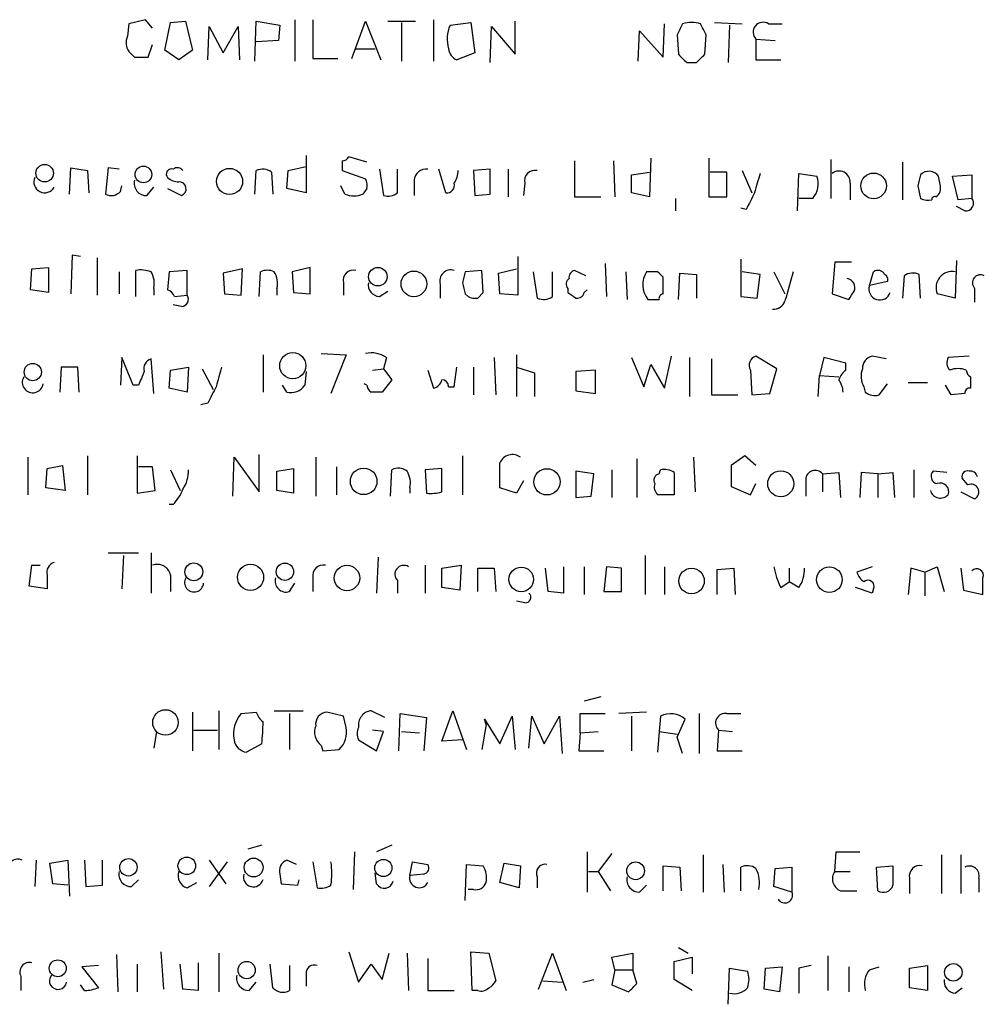
# Model space of a CAD drawing. Extents: x 6 to 1056, y 0 to 879.
# Drawn here: x 941 to 1000, y 125 to 185 of the extents above; entities that cross this region are included whole.
import ezdxf

# ---------------------------------------------------------------- set-up
doc = ezdxf.new("R2010")
doc.units = 0
doc.header["$MEASUREMENT"] = 0
doc.layers.add('MAIN', color=5, linetype='CONTINUOUS')

msp = doc.modelspace()

# ---------------------------------------------------------------- linework, layer by layer
at = {"layer": 'MAIN'}
for p, q in [((949.1133, 184.912), (948.0973, 184.658)), ((949.5367, 184.404), (949.1133, 184.912)), ((950.6373, 184.7427), (951.5687, 184.8274)), ((951.5687, 184.8274), (951.992, 183.0494)), ((955.802, 182.372), (955.8867, 184.8274)), ((955.8867, 184.8274), (957.326, 184.5734)), ((958.2573, 184.912), (958.2573, 182.372)), ((959.358, 184.912), (959.358, 182.5414)), ((961.7287, 182.5414), (962.5753, 184.8274)), ((962.5753, 184.8274), (963.5067, 182.4567)), ((963.93, 184.8274), (965.6233, 184.8274)), ((966.724, 184.912), (966.724, 182.372)), ((971.7193, 182.7954), (971.7193, 184.8274)), ((948.0973, 184.658), (948.0127, 183.896)), ((950.2987, 183.0494), (950.6373, 184.7427)), ((952.9233, 182.4567), (953.008, 184.4887)), ((953.008, 184.4887), (953.8547, 182.88)), ((953.8547, 182.88), (954.786, 184.4887)), ((954.786, 184.4887), (954.8707, 182.4567)), ((957.326, 184.5734), (957.2413, 183.642)), ((964.7767, 184.7427), (964.7767, 182.372)), ((967.74, 184.5734), (969.01, 184.7427)), ((969.01, 184.7427), (969.264, 182.88)), ((970.1953, 182.2874), (970.28, 184.4887)), ((970.28, 184.4887), (971.7193, 182.7954)), ((979.2547, 182.372), (979.3393, 184.2347)), ((979.3393, 184.2347), (980.7787, 182.626)), ((980.7787, 182.626), (980.8633, 184.658)), ((983.9113, 184.7427), (985.6047, 184.658)), ((984.8427, 184.5734), (984.758, 182.2874)), ((987.2133, 184.658), (988.06, 184.658)), ((957.2413, 183.642), (955.8867, 183.5574)), ((981.6253, 183.9807), (981.71, 182.7954)), ((983.3187, 182.7954), (983.4033, 183.9807)), ((986.4513, 183.7267), (986.4513, 182.4567)), ((986.4513, 183.7267), (987.6367, 183.642)), ((949.2827, 182.626), (949.5367, 183.388)), ((951.1453, 182.4567), (950.2987, 183.0494)), ((951.992, 183.0494), (951.1453, 182.4567)), ((961.9827, 183.134), (963.168, 183.134)), ((948.436, 182.626), (949.2827, 182.626)), ((959.358, 182.5414), (960.882, 182.5414)), ((969.264, 182.88), (968.1633, 182.4567)), ((986.4513, 182.4567), (987.9753, 182.4567)), ((982.218, 182.2874), (982.8107, 182.2874)), ((958.9347, 176.6147), (958.9347, 174.3287)), ((962.66, 176.1914), (961.5593, 176.53)), ((980.0167, 176.4454), (979.932, 174.0747)), ((983.5727, 176.4454), (983.5727, 174.0747)), ((944.4567, 174.244), (944.5413, 175.8527)), ((944.5413, 175.8527), (945.5573, 175.6834)), ((946.8273, 175.8527), (946.658, 174.244)), ((947.5047, 175.768), (946.8273, 175.8527)), ((957.834, 175.6834), (958.9347, 175.9374)), ((961.136, 176.276), (961.136, 175.6834)), ((975.36, 176.276), (975.36, 174.0747)), ((977.7307, 176.276), (977.8153, 174.0747)), ((991.0233, 176.3607), (991.0233, 173.99)), ((995.426, 176.1914), (995.426, 173.9054)), ((945.5573, 175.6834), (945.642, 174.3287)), ((955.802, 174.244), (955.8867, 175.6834)), ((956.818, 175.5987), (956.9027, 174.244)), ((957.7493, 174.5827), (957.834, 175.6834)), ((961.136, 175.6834), (962.5753, 175.1754)), ((963.422, 175.768), (963.676, 174.1594)), ((964.5227, 174.3287), (964.5227, 175.768)), ((967.486, 174.3287), (967.0627, 175.768)), ((970.1953, 175.768), (969.1793, 175.6834)), ((969.1793, 175.6834), (969.264, 174.1594)), ((970.1953, 174.244), (970.1953, 175.768)), ((971.296, 175.768), (971.296, 174.0747)), ((978.8313, 175.4294), (979.932, 175.5987)), ((978.8313, 174.3287), (978.8313, 175.4294)), ((984.6733, 175.5987), (983.6573, 175.5987)), ((984.6733, 174.0747), (984.6733, 175.5987)), ((985.6047, 175.6834), (986.1973, 174.3287)), ((988.9913, 173.228), (989.076, 175.514)), ((989.076, 175.514), (990.1767, 175.3447)), ((997.712, 174.8367), (997.6273, 175.3447)), ((998.474, 175.3447), (999.6593, 175.4294)), ((998.8127, 173.9054), (998.474, 175.3447)), ((999.6593, 175.4294), (999.6593, 173.99)), ((947.5893, 174.4134), (947.674, 174.752)), ((949.198, 174.1594), (949.6213, 174.6674)), ((950.468, 174.5827), (951.3147, 174.1594)), ((958.9347, 174.3287), (957.7493, 174.5827)), ((961.3053, 174.244), (961.0513, 174.752)), ((962.66, 174.5827), (962.406, 174.244)), ((965.5387, 175.0907), (965.5387, 174.1594)), ((972.312, 174.9214), (972.2273, 174.1594)), ((992.2087, 174.9214), (992.2087, 173.9054)), ((996.3573, 174.752), (996.5267, 173.99)), ((969.264, 174.1594), (970.1953, 174.244)), ((975.36, 174.0747), (976.9687, 174.0747)), ((979.932, 174.0747), (978.8313, 174.3287)), ((981.5407, 173.99), (981.5407, 173.228)), ((983.5727, 174.0747), (984.6733, 174.0747)), ((989.9227, 173.99), (989.076, 173.99)), ((999.6593, 173.99), (998.8127, 173.9054)), ((985.8587, 173.3127), (985.52, 173.3974)), ((999.236, 173.228), (998.728, 173.482)), ((944.626, 170.5187), (944.5413, 168.148)), ((945.134, 170.434), (944.626, 170.5187)), ((971.8887, 170.434), (971.8887, 168.0634)), ((946.15, 170.3494), (946.15, 168.0634)), ((977.2227, 170.0107), (977.3073, 167.9787)), ((985.52, 170.2647), (985.52, 167.9787)), ((991.2773, 170.0954), (991.108, 168.148)), ((992.2933, 170.0954), (991.2773, 170.0954)), ((998.728, 170.18), (998.6433, 167.894)), ((942.086, 168.402), (942.1707, 169.672)), ((942.1707, 169.672), (943.1867, 169.7567)), ((943.1867, 169.7567), (943.1867, 168.2327)), ((947.5047, 169.5027), (947.5047, 168.148)), ((948.5207, 167.9787), (948.5207, 169.5874)), ((950.5527, 169.5027), (950.468, 168.402)), ((951.6533, 169.5874), (950.5527, 169.5027)), ((951.6533, 168.0634), (951.6533, 169.5874)), ((955.04, 169.672), (953.8547, 169.418)), ((953.8547, 169.418), (953.9393, 168.148)), ((954.9553, 168.0634), (955.04, 169.672)), ((956.056, 167.9787), (956.1407, 169.5027)), ((959.1887, 169.7567), (958.088, 169.5027)), ((958.088, 169.5027), (958.1727, 168.2327)), ((959.1887, 168.148), (959.1887, 169.7567)), ((969.6873, 169.5874), (968.6713, 169.5027)), ((969.772, 168.2327), (969.6873, 169.5874)), ((970.7033, 169.418), (971.804, 169.672)), ((970.788, 168.148), (970.7033, 169.418)), ((972.82, 169.5027), (973.074, 167.894)), ((974.0053, 167.9787), (974.0053, 169.5027)), ((976.0373, 169.2487), (975.36, 169.5874)), ((978.4927, 169.5027), (978.5773, 167.8094)), ((980.44, 169.5027), (979.7627, 169.5027)), ((980.7787, 168.148), (980.7787, 169.164)), ((981.71, 167.8094), (981.7947, 169.418)), ((981.7947, 169.418), (982.8107, 169.3334)), ((982.8107, 169.3334), (982.8107, 167.894)), ((986.7053, 169.3334), (985.6047, 169.5027)), ((986.536, 167.894), (986.7053, 169.3334)), ((987.552, 169.5027), (988.2293, 168.148)), ((993.394, 168.656), (993.648, 169.5027)), ((995.5107, 169.2487), (995.426, 167.894)), ((996.5267, 167.894), (996.442, 169.3334)), ((961.2207, 168.8254), (961.2207, 168.0634)), ((967.1473, 168.7407), (967.1473, 167.894)), ((994.4947, 168.91), (993.394, 168.656)), ((943.1867, 168.2327), (942.086, 168.402)), ((949.6213, 168.4867), (949.6213, 168.0634)), ((950.8913, 167.9787), (951.6533, 168.0634)), ((953.9393, 168.148), (954.9553, 168.0634)), ((957.1567, 168.4867), (957.1567, 168.0634)), ((958.1727, 168.2327), (959.1887, 168.148)), ((963.422, 167.9787), (963.93, 168.3174)), ((968.6713, 168.148), (968.8407, 167.9787)), ((969.4333, 167.894), (969.772, 168.2327)), ((971.8887, 168.0634), (970.788, 168.148)), ((974.9367, 168.4867), (974.9367, 168.2327)), ((975.9527, 168.2327), (976.122, 168.402)), ((985.52, 167.9787), (986.536, 167.894)), ((991.108, 168.148), (992.124, 167.8094)), ((998.6433, 167.894), (997.5427, 168.148)), ((999.8287, 168.4867), (999.8287, 167.64)), ((951.3147, 167.386), (950.8067, 167.4707)), ((956.31, 164.4227), (956.31, 162.1367)), ((959.866, 164.5074), (961.39, 164.4227)), ((961.39, 164.4227), (960.4587, 162.052)), ((971.804, 164.4227), (971.804, 161.8827)), ((947.674, 164.2534), (947.5893, 162.56)), ((948.3513, 162.56), (947.674, 164.2534)), ((949.6213, 162.052), (949.452, 164.1687)), ((963.8453, 164.2534), (963.676, 163.576)), ((970.4493, 164.2534), (970.534, 161.9674)), ((978.8313, 164.2534), (979.5933, 162.4754)), ((979.5933, 162.4754), (980.0167, 163.83)), ((980.0167, 163.83), (980.8633, 162.3907)), ((980.8633, 162.3907), (981.2867, 164.338)), ((982.3873, 164.2534), (982.3873, 161.8827)), ((983.742, 164.1687), (983.742, 161.9674)), ((987.7213, 163.576), (986.4513, 164.338)), ((990.6, 164.2534), (990.346, 163.1527)), ((991.9547, 163.9147), (990.6, 164.2534)), ((991.9547, 163.4914), (991.9547, 163.9147)), ((994.41, 164.1687), (993.5633, 164.338)), ((999.49, 164.338), (998.22, 164.2534)), ((943.9487, 163.6607), (943.864, 162.1367)), ((944.9647, 163.6607), (943.9487, 163.6607)), ((945.0493, 162.1367), (944.9647, 163.6607)), ((950.5527, 162.3907), (950.6373, 163.4914)), ((950.6373, 163.4914), (951.738, 163.6607)), ((951.738, 163.6607), (951.6533, 162.1367)), ((952.5847, 163.576), (953.262, 162.306)), ((958.9347, 163.4067), (958.85, 162.56)), ((962.9987, 163.4914), (963.676, 163.576)), ((963.676, 163.576), (964.184, 162.8987)), ((966.3853, 163.4914), (966.724, 162.3907)), ((967.994, 162.4754), (968.1633, 163.6607)), ((969.1793, 163.6607), (969.1793, 161.9674)), ((971.804, 163.6607), (972.9047, 163.322)), ((972.9047, 163.322), (972.9047, 161.8827)), ((976.63, 163.4914), (975.4447, 163.4067)), ((975.4447, 163.4067), (975.4447, 162.2214)), ((976.63, 162.052), (976.63, 163.4914)), ((986.1127, 163.4914), (986.1973, 161.9674)), ((987.298, 162.052), (987.7213, 163.576)), ((990.2613, 161.8827), (990.346, 163.1527)), ((990.346, 163.1527), (991.5313, 163.068)), ((948.69, 162.56), (948.3513, 162.56)), ((957.7493, 162.1367), (957.4953, 162.56)), ((962.66, 162.56), (962.4907, 162.6447)), ((964.184, 162.8987), (963.5913, 162.1367)), ((993.9867, 161.9674), (994.4947, 162.6447)), ((995.7647, 162.7294), (996.95, 162.7294)), ((998.3893, 161.9674), (998.0507, 162.56)), ((999.5747, 163.068), (999.5747, 162.3907)), ((951.6533, 162.1367), (950.5527, 162.3907)), ((967.6553, 162.4754), (967.994, 162.4754)), ((975.4447, 162.2214), (976.63, 162.052)), ((983.742, 161.9674), (985.3507, 161.9674)), ((986.1973, 161.9674), (987.298, 162.052)), ((993.0553, 162.4754), (993.14, 162.1367)), ((999.236, 162.052), (998.3893, 161.9674)), ((952.9233, 161.4594), (952.5, 161.3747)), ((956.056, 156.0407), (956.056, 158.3267)), ((941.9167, 158.1574), (941.9167, 155.8714)), ((945.5573, 158.242), (945.5573, 155.8714)), ((948.6053, 158.242), (948.6053, 155.956)), ((954.4473, 155.7867), (954.532, 158.1574)), ((954.532, 158.1574), (956.056, 156.0407)), ((959.5273, 158.1574), (959.5273, 155.7867)), ((968.502, 158.242), (968.502, 155.8714)), ((970.788, 156.2947), (970.788, 157.8187)), ((979.17, 158.0727), (979.17, 155.702)), ((982.6413, 158.1574), (982.726, 156.0407)), ((985.774, 158.242), (984.9273, 157.6494)), ((986.4513, 157.6494), (985.774, 158.242)), ((943.0173, 156.2947), (943.102, 157.48)), ((943.102, 157.48), (944.0333, 157.6494)), ((944.0333, 157.6494), (944.2027, 156.1254)), ((949.5367, 157.5647), (948.69, 157.5647)), ((949.706, 156.1254), (949.5367, 157.5647)), ((950.6373, 157.3954), (951.23, 156.1254)), ((957.1567, 157.3107), (958.1727, 157.48)), ((957.1567, 156.1254), (957.1567, 157.3107)), ((958.1727, 157.48), (958.1727, 155.956)), ((960.7973, 157.5647), (960.7973, 155.8714)), ((964.0993, 155.7867), (964.184, 157.3954)), ((967.232, 157.48), (966.216, 157.3954)), ((966.216, 157.3954), (966.3007, 155.956)), ((967.232, 156.0407), (967.232, 157.48)), ((976.5453, 157.1414), (975.4447, 157.3107)), ((975.4447, 157.3107), (975.4447, 155.702)), ((976.376, 155.7867), (976.5453, 157.1414)), ((977.646, 157.3954), (977.646, 155.702)), ((980.5247, 157.1414), (980.6093, 157.3954)), ((981.456, 157.226), (981.456, 155.8714)), ((984.9273, 157.6494), (984.9273, 156.3794)), ((990.5153, 157.1414), (991.5313, 157.226)), ((990.5153, 157.1414), (990.5153, 156.0407)), ((991.5313, 157.226), (991.616, 155.702)), ((992.886, 157.226), (992.8013, 155.702)), ((993.902, 157.1414), (992.886, 157.226)), ((993.902, 157.1414), (994.8333, 157.226)), ((993.902, 157.1414), (993.902, 155.702)), ((994.8333, 157.226), (994.918, 155.702)), ((996.1033, 157.3954), (996.1033, 155.702)), ((998.1353, 157.226), (997.2887, 157.3107)), ((972.2273, 156.718), (971.804, 155.956)), ((986.1127, 155.8714), (986.4513, 156.5487)), ((989.4993, 156.8027), (989.4993, 155.7867)), ((999.4053, 156.464), (999.0667, 156.8874)), ((944.2027, 156.1254), (943.0173, 156.2947)), ((948.6053, 155.956), (949.706, 156.1254)), ((958.1727, 155.956), (957.1567, 156.1254)), ((965.2847, 156.2947), (965.2847, 155.956)), ((971.804, 155.956), (970.788, 156.2947)), ((984.9273, 156.3794), (986.1127, 155.8714)), ((998.982, 156.0407), (999.8287, 155.6174)), ((975.4447, 155.702), (976.376, 155.7867)), ((981.456, 155.8714), (980.44, 155.8714)), ((950.8067, 155.2787), (950.5527, 155.2787)), ((946.8273, 152.3154), (948.69, 152.3154)), ((949.452, 152.3154), (949.452, 149.86)), ((947.7587, 152.146), (947.674, 150.114)), ((963.3373, 152.0614), (963.2527, 149.86)), ((979.678, 152.146), (979.678, 149.7754)), ((942.0013, 150.2834), (942.1707, 151.5534)), ((942.1707, 151.5534), (942.6787, 151.5534)), ((966.216, 151.5534), (966.216, 149.86)), ((967.232, 151.384), (968.4173, 151.5534)), ((967.232, 150.1987), (967.232, 151.384)), ((968.4173, 151.5534), (968.3327, 150.0294)), ((969.4333, 149.9447), (969.4333, 151.384)), ((969.4333, 151.384), (970.4493, 151.384)), ((970.4493, 151.384), (970.534, 149.9447)), ((973.7513, 149.9447), (973.582, 151.384)), ((974.6827, 151.4687), (974.6827, 149.86)), ((975.9527, 151.4687), (975.9527, 149.7754)), ((977.3073, 151.4687), (977.138, 149.9447)), ((978.2387, 151.384), (977.3073, 151.4687)), ((978.2387, 149.9447), (978.2387, 151.384)), ((980.8633, 151.4687), (980.8633, 149.7754)), ((984.0807, 151.2994), (985.0967, 151.384)), ((984.0807, 149.7754), (984.0807, 151.2994)), ((985.0967, 151.384), (985.1813, 149.7754)), ((988.4833, 151.384), (988.4833, 150.5374)), ((993.5633, 151.4687), (992.632, 151.13)), ((995.934, 151.384), (995.7647, 149.7754)), ((996.7807, 151.13), (995.934, 151.384)), ((996.7807, 151.13), (997.5427, 151.4687)), ((996.7807, 151.13), (996.7807, 149.6907)), ((997.5427, 151.4687), (997.966, 149.9447)), ((998.982, 151.384), (999.1513, 150.0294)), ((943.102, 150.9607), (943.102, 150.114)), ((950.6373, 150.9607), (950.6373, 149.9447)), ((959.358, 150.7914), (959.358, 149.9447)), ((964.5227, 150.622), (964.5227, 149.86)), ((987.9753, 150.1987), (988.4833, 150.5374)), ((989.076, 150.1987), (988.4833, 150.5374)), ((943.102, 150.114), (942.0013, 150.2834)), ((957.9187, 149.9447), (958.2573, 150.4527)), ((968.3327, 150.0294), (967.232, 150.1987)), ((974.6827, 149.86), (973.7513, 149.9447)), ((977.138, 149.9447), (978.2387, 149.9447)), ((993.5633, 149.86), (992.5473, 150.1987)), ((993.648, 150.114), (993.5633, 149.86)), ((999.1513, 150.0294), (1000.3367, 149.7754)), ((972.312, 149.2674), (971.804, 149.352)), ((976.9687, 143.51), (975.9527, 143.256)), ((951.992, 142.5787), (951.992, 140.208)), ((953.6007, 142.6634), (953.6007, 140.2927)), ((954.9553, 142.494), (955.8867, 142.5787)), ((956.9873, 142.6634), (958.7653, 142.6634)), ((957.9187, 142.494), (957.9187, 140.2927)), ((961.2207, 142.3247), (960.2047, 142.5787)), ((961.39, 141.6474), (961.2207, 142.3247)), ((963.7607, 142.24), (962.914, 142.6634)), ((964.6073, 140.208), (964.692, 142.494)), ((964.692, 142.494), (966.3007, 142.24)), ((966.3007, 142.24), (966.1313, 140.208)), ((967.232, 140.8007), (967.9093, 142.6634)), ((967.9093, 142.6634), (968.756, 140.2927)), ((969.9413, 141.8167), (969.8567, 142.1554)), ((969.8567, 142.1554), (970.788, 140.6314)), ((970.788, 140.6314), (971.55, 142.3247)), ((971.55, 142.3247), (971.7193, 140.2927)), ((972.566, 140.3774), (972.7353, 142.3247)), ((972.7353, 142.3247), (973.4973, 140.6314)), ((973.4973, 140.6314), (974.4287, 142.3247)), ((974.4287, 142.3247), (974.598, 140.0387)), ((975.6987, 141.3087), (975.6987, 142.494)), ((975.6987, 142.494), (977.2227, 142.494)), ((979.7627, 142.5787), (978.0693, 142.494)), ((978.8313, 142.3247), (978.8313, 140.208)), ((980.6093, 142.3247), (980.5247, 141.3934)), ((981.6253, 141.0547), (982.1333, 142.1554)), ((982.98, 142.494), (982.98, 140.0387)), ((984.6733, 142.494), (985.52, 142.494)), ((952.0767, 141.478), (953.516, 141.478)), ((963.676, 141.3934), (962.9987, 141.478)), ((969.9413, 141.8167), (969.6873, 140.2927)), ((984.1653, 141.478), (984.0807, 140.208)), ((984.1653, 141.478), (985.012, 141.3934)), ((949.7907, 141.3934), (949.6213, 140.3774)), ((962.152, 140.8854), (963.2527, 140.208)), ((963.2527, 140.208), (963.676, 141.3934)), ((964.7767, 141.3934), (965.8773, 141.3087)), ((968.502, 140.8854), (967.232, 140.8007)), ((975.6987, 141.3087), (975.614, 140.208)), ((975.6987, 141.3087), (976.7993, 141.3934)), ((980.5247, 141.3934), (980.44, 140.1234)), ((980.5247, 141.3934), (981.6253, 141.224)), ((956.2253, 140.6314), (955.294, 140.1234)), ((959.866, 140.5467), (959.9507, 140.208)), ((959.9507, 140.208), (960.9667, 140.2927)), ((975.614, 140.208), (977.138, 140.208)), ((984.0807, 140.208), (985.6047, 140.208)), ((956.2253, 134.4507), (955.3787, 134.1967)), ((964.184, 134.4507), (963.2527, 134.0274)), ((961.898, 134.0274), (961.8133, 131.7414)), ((976.122, 134.0274), (976.122, 131.572)), ((977.646, 133.9427), (976.7993, 132.842)), ((983.234, 133.858), (983.234, 131.572)), ((991.2773, 132.842), (991.362, 134.0274)), ((991.362, 134.0274), (992.8013, 134.0274)), ((997.7967, 133.858), (997.7967, 131.4874)), ((998.982, 133.858), (998.982, 131.4874)), ((942.4247, 133.5194), (942.34, 131.9107)), ((943.2713, 133.35), (944.372, 133.5194)), ((943.4407, 132.08), (943.2713, 133.35)), ((944.372, 133.5194), (944.4567, 131.318)), ((945.388, 133.5194), (945.4727, 131.9107)), ((946.4887, 131.9954), (946.4887, 133.5194)), ((953.008, 133.5194), (954.024, 132.08)), ((954.1087, 133.4347), (953.008, 131.9107)), ((958.342, 133.2654), (957.7493, 133.5194)), ((959.358, 133.4347), (959.612, 131.826)), ((965.2847, 132.588), (965.454, 133.4347)), ((965.454, 133.4347), (966.3853, 133.2654)), ((968.6713, 131.064), (968.756, 133.2654)), ((968.756, 133.2654), (969.772, 133.1807)), ((970.788, 132.1647), (971.042, 133.35)), ((971.042, 133.35), (972.058, 133.1807)), ((972.058, 133.1807), (971.9733, 131.826)), ((980.7787, 131.6567), (980.7787, 133.1807)), ((980.7787, 133.1807), (981.7947, 133.096)), ((981.7947, 133.096), (981.8793, 131.6567)), ((984.4193, 133.2654), (984.504, 131.572)), ((985.52, 131.6567), (985.52, 133.096)), ((987.6367, 133.0114), (988.6527, 133.096)), ((988.6527, 133.096), (988.6527, 131.572)), ((993.8173, 133.096), (994.8333, 133.1807)), ((993.902, 131.6567), (993.8173, 133.096)), ((957.326, 132.6727), (957.4107, 132.08)), ((963.2527, 132.08), (963.168, 132.7574)), ((966.1313, 132.6727), (965.2847, 132.588)), ((973.074, 132.5034), (973.074, 131.826)), ((976.2067, 132.842), (976.7993, 132.842)), ((976.7993, 132.842), (977.5613, 131.6567)), ((987.552, 131.9107), (987.6367, 133.0114)), ((991.2773, 132.842), (992.2087, 132.842)), ((944.372, 131.9954), (943.4407, 132.08)), ((945.4727, 131.9107), (946.4887, 131.9954)), ((948.2667, 131.9107), (948.69, 132.334)), ((951.6533, 131.826), (952.246, 132.1647)), ((957.4107, 132.08), (958.4267, 131.9954)), ((958.4267, 131.9954), (958.5113, 132.334)), ((971.9733, 131.826), (970.788, 132.1647)), ((979.3393, 131.572), (979.7627, 131.9954)), ((988.6527, 131.572), (987.552, 131.9107)), ((995.8493, 132.4187), (995.8493, 131.4874)), ((1000.0827, 132.4187), (1000.0827, 131.572)), ((969.1793, 131.7414), (968.8407, 131.7414)), ((991.616, 131.6567), (992.632, 131.6567)), ((947.3353, 127.762), (947.42, 125.476)), ((950.0447, 127.9314), (950.214, 125.6454)), ((953.6007, 127.8467), (953.6007, 125.476)), ((961.5593, 127.9314), (962.152, 126.0687)), ((963.5913, 126.238), (964.0147, 127.8467)), ((965.1153, 127.8467), (965.2, 125.5607)), ((969.01, 127.9314), (970.1107, 127.8467)), ((969.0947, 125.5607), (969.01, 127.9314)), ((970.1107, 127.8467), (970.534, 126.1534)), ((973.1587, 125.6454), (974.0053, 127.8467)), ((974.0053, 127.8467), (974.852, 125.5607)), ((977.646, 127.5927), (978.916, 127.8467)), ((978.916, 127.8467), (978.916, 126.8307)), ((981.71, 128.1854), (982.3027, 127.8467)), ((990.854, 127.6774), (990.854, 125.5607)), ((946.2347, 127.0847), (945.2187, 127)), ((948.6053, 127.1694), (948.6053, 125.476)), ((951.3993, 125.6454), (951.23, 127.1694)), ((952.3307, 127.254), (952.3307, 125.5607)), ((956.9027, 125.73), (956.7333, 127.1694)), ((957.9187, 127.0847), (957.9187, 125.5607)), ((962.152, 126.0687), (962.914, 127.1694)), ((962.914, 127.1694), (963.5913, 126.238)), ((966.3853, 127.508), (966.3853, 125.5607)), ((977.8153, 126.8307), (977.646, 127.5927)), ((981.456, 127.3387), (982.5567, 127.5927)), ((981.456, 126.238), (981.456, 127.3387)), ((982.5567, 127.5927), (982.5567, 126.5767)), ((989.838, 127.0847), (989.076, 126.9154)), ((995.8493, 126.9154), (996.95, 127.0847)), ((996.95, 127.0847), (996.95, 125.5607)), ((945.2187, 127), (946.2347, 125.73)), ((958.9347, 126.5767), (958.9347, 125.8147)), ((977.8153, 126.8307), (977.646, 125.8994)), ((977.8153, 126.8307), (978.916, 126.8307)), ((979.17, 125.984), (978.916, 126.8307)), ((984.758, 124.714), (984.8427, 126.9154)), ((984.8427, 126.9154), (985.9433, 126.746)), ((986.9593, 125.6454), (987.044, 126.9154)), ((987.044, 126.9154), (988.06, 127)), ((988.06, 127), (987.8907, 125.476)), ((989.076, 126.9154), (989.076, 125.3914)), ((992.124, 127), (992.124, 125.476)), ((993.394, 126.8307), (993.9867, 127)), ((995.8493, 125.73), (995.8493, 126.9154)), ((941.4933, 126.4074), (941.4933, 125.5607)), ((945.388, 125.5607), (945.134, 125.8994)), ((955.4633, 125.5607), (955.8867, 126.0687)), ((973.4127, 126.1534), (974.598, 126.0687)), ((975.868, 126.0687), (976.5453, 126.238)), ((977.646, 125.8994), (978.662, 125.476)), ((982.5567, 125.5607), (981.456, 126.238)), ((952.3307, 125.5607), (951.3993, 125.6454)), ((966.3853, 125.5607), (967.994, 125.5607)), ((969.4333, 125.5607), (969.0947, 125.5607)), ((987.8907, 125.476), (986.9593, 125.6454)), ((996.95, 125.5607), (995.8493, 125.73)), ((998.6433, 125.3914), (999.0667, 125.73))]:
    msp.add_line(p, q, dxfattribs=at)
for centre, radius in [((942.9414, 175.5254), 0.5365), ((948.9843, 175.4496), 0.5108), ((954.2526, 175.023), 0.8006), ((993.6494, 174.7523), 0.7831), ((963.3248, 169.1977), 0.5655), ((965.5289, 168.7597), 0.7841), ((958.1229, 163.7576), 0.8012), ((942.221, 163.3666), 0.5278), ((962.4578, 156.6861), 0.8122), ((973.6658, 156.6586), 0.8034), ((987.9679, 156.5389), 0.7966), ((952.0668, 151.1541), 0.5458), ((955.5393, 150.8202), 0.8008), ((957.6434, 151.1618), 0.5302), ((961.437, 150.7777), 0.7767), ((972.096, 150.6904), 0.753), ((982.5136, 150.5936), 0.7794), ((990.9453, 150.6757), 0.7828), ((950.3327, 141.944), 0.7805), ((951.6387, 133.1808), 0.5378), ((955.729, 133.0755), 0.5751), ((948.0691, 133.089), 0.5305), ((963.6637, 133.0493), 0.5256), ((979.0917, 132.8755), 0.5423), ((943.7443, 126.9147), 0.5176), ((955.3015, 126.8028), 0.5298), ((998.5278, 126.67), 0.5369)]:
    msp.add_circle(centre, radius, dxfattribs=at)
for centre, radius, start, end in [((969.5747, 183.7432), 2.0138, 155.653294, 197.608962), ((1151.1495, 99.6294), 189.3505, 153.316988, 153.54613), ((982.5143, 183.0068), 1.7405, 71.565051, 108.431826), ((813.929, 99.6794), 189.2835, 26.447048, 26.676258), ((986.884, 184.15), 0.6053, 57.047549, 224.370843), ((948.8261, 183.5004), 0.9045, 154.063863, 216.31752), ((968.4658, 183.2128), 0.8144, 185.553068, 248.194671), ((1032.9416, 267.4703), 119.7487, 224.885409, 225.114592), ((1108.9639, 309.5413), 179.6053, 224.885409, 225.114592), ((856.0647, 309.5414), 179.6055, 314.885409, 315.114591), ((961.0933, 176.8269), 0.5525, 274.432108, 327.497791), ((950.7008, 175.4717), 0.3147, 70.332702, 222.282263), ((951.0646, 175.4564), 0.4045, 34.145878, 129.613322), ((942.9468, 174.9919), 0.6634, 156.162913, 330.710475), ((951.115, 175.9552), 0.9497, 227.056676, 271.828353), ((956.2826, 174.8738), 0.9012, 53.550995, 116.058953), ((966.2723, 175.0414), 0.7353, 81.160239, 176.155342), ((966.7234, 175.7683), 1.527, 326.315136, 356.812677), ((972.9301, 175.0653), 0.6346, 76.894405, 193.105595), ((1282.8839, 90.2648), 308.2032, 163.942574, 164.171739), ((988.9339, 174.8766), 1.328, 318.119251, 20.638858), ((991.5314, 174.9818), 0.6801, 354.903979, 128.50455), ((1165.7919, 132.7407), 174.5653, 165.845177, 166.07436), ((997.0417, 174.9285), 0.7184, 35.402323, 135.795175), ((949.1708, 174.9145), 0.7556, 166.515474, 272.063001), ((951.1595, 174.5686), 0.4376, 290.770566, 91.859429), ((961.7297, 174.7522), 0.9456, 349.674018, 26.586729), ((967.5468, 174.7907), 0.4659, 262.502859, 16.291687), ((997.0769, 174.6251), 0.6695, 304.698943, 18.426829), ((947.0122, 174.9412), 0.782, 243.067967, 317.55481), ((961.8557, 175.7258), 1.5807, 249.622982, 290.37362), ((963.9301, 175.0907), 0.9653, 254.738635, 307.87186), ((1240.1125, 46.8208), 283.981, 153.320357, 153.54954), ((996.9687, 174.7753), 0.9011, 240.627354, 285.135785), ((997.3734, 173.9265), 0.1707, 60.280106, 187.100038), ((999.2953, 173.6937), 0.4694, 262.743283, 39.145968), ((948.817, 167.6831), 1.9272, 70.762147, 98.844034), ((948.2669, 168.7831), 1.3865, 347.655866, 31.266381), ((956.564, 168.5286), 1.0621, 66.512404, 113.487596), ((955.8015, 168.7829), 1.3872, 347.671, 31.258436), ((961.8388, 168.9693), 0.6346, 76.894405, 193.105595), ((967.7966, 168.9381), 0.6786, 73.089694, 196.910306), ((1137.8939, 126.8435), 174.5167, 165.851148, 166.080355), ((975.4703, 169.1469), 0.4541, 104.057665, 188.549485), ((980.9718, 168.7143), 1.4434, 146.893428, 218.824093), ((895.9594, 84.6834), 119.7133, 44.885375, 45.114625), ((1432.9961, 41.61), 462.3012, 163.940011, 164.169187), ((993.9141, 169.1278), 0.4597, 26.565051, 125.366724), ((994.1984, 169.037), 0.3224, 336.799076, 66.82241), ((996.0461, 168.5238), 0.9012, 63.941047, 126.449005), ((998.4567, 168.5299), 0.9906, 79.141563, 202.676816), ((1000.1794, 168.8254), 0.4875, 60.253661, 224.002785), ((963.4714, 168.7125), 0.7354, 171.169134, 266.148614), ((1137.9306, 210.8102), 174.5531, 193.917671, 194.146862), ((975.2484, 168.7446), 0.4046, 124.149649, 219.604292), ((991.9461, 168.529), 0.5583, 337.725933, 80.389191), ((994.029, 168.4444), 0.6694, 161.570465, 341.562344), ((950.1719, 167.6826), 0.778, 22.371722, 67.628278), ((951.3147, 167.8093), 0.4233, 270, 36.886139), ((969.2641, 168.8258), 0.947, 243.443066, 280.291859), ((973.4699, 168.7036), 0.9012, 243.941047, 306.449005), ((1059.8733, 295.0748), 152.6537, 236.192759, 236.421922), ((975.5122, 168.343), 0.454, 261.450515, 345.942335), ((980.8208, 167.8518), 0.2991, 98.089477, 188.149065), ((865.2818, 252.7461), 152.6538, 326.192749, 326.421911), ((980.186, 337.1593), 169.3502, 269.885409, 270.114592), ((987.546, 167.9241), 0.7118, 263.651808, 343.731746), ((962.9139, 162.8984), 1.6442, 55.496143, 101.883992), ((949.6395, 163.566), 0.6312, 107.280921, 194.617437), ((986.5993, 163.7878), 0.5698, 105.05579, 211.34662), ((993.7114, 163.6114), 0.7415, 101.520561, 182.736234), ((998.752, 163.9268), 0.6243, 148.453829, 224.227622), ((1160.5643, 78.2964), 228.0155, 158.082856, 158.312006), ((1249.9089, 78.3978), 308.1688, 163.938084, 164.16728), ((992.632, 162.56), 1.1516, 126.024081, 162.896174), ((994.1137, 163.1103), 1.2342, 157.832221, 210.958184), ((998.8127, 162.0518), 1.5266, 70.563296, 109.436704), ((999.8708, 163.5335), 0.5517, 184.376403, 237.539959), ((942.2151, 162.7436), 0.6406, 149.576175, 351.118512), ((957.9823, 163.1736), 1.0627, 257.335527, 324.733698), ((963.2102, 162.6023), 0.5518, 184.396316, 237.536771), ((966.6395, 162.9832), 0.5985, 278.116564, 351.883436), ((967.2319, 162.4753), 0.4234, 0.013532, 89.986468), ((990.2632, 162.0527), 1.5244, 3.158773, 33.708831), ((1207.1971, 34.9575), 284.0033, 153.320366, 153.549531), ((963.2526, -7.2132), 169.3502, 89.885409, 90.114558), ((993.7326, 162.8985), 0.9651, 232.120851, 285.264491), ((999.5324, 162.0943), 0.2994, 81.878017, 188.121983), ((971.5558, 157.4902), 0.8351, 53.031302, 156.836543), ((949.8897, 157.2824), 1.8518, 324.610514, 3.498552), ((964.5799, 156.5858), 0.9012, 53.550995, 116.058953), ((963.9295, 156.5909), 1.3872, 347.671, 31.258436), ((980.5953, 156.7604), 0.3875, 100.497939, 213.11188), ((980.8208, 156.252), 1.1628, 56.889376, 100.479813), ((990.0678, 156.7905), 0.5687, 38.101204, 178.770622), ((997.6131, 156.9955), 0.4523, 135.824085, 261.045813), ((999.3912, 156.9862), 0.3392, 73.066164, 196.933836), ((999.5578, 156.8621), 0.4537, 14.017867, 98.594459), ((980.8632, 156.337), 0.6292, 160.338213, 227.731211), ((997.7205, 156.0492), 0.5302, 340.40651, 109.59349), ((948.9281, 157.1282), 2.6363, 315.447218, 339.616929), ((966.5123, 158.7918), 2.8437, 265.732647, 284.66029), ((997.7422, 156.3129), 0.6505, 196.752394, 317.261239), ((999.617, 156.0407), 0.4733, 296.570465, 116.570465), ((943.6948, 151.13), 0.6165, 105.959439, 195.939013), ((949.8381, 150.7948), 0.8163, 11.727057, 111.668461), ((959.9761, 150.9353), 0.6346, 76.894405, 193.105595), ((964.9143, 151.003), 0.5464, 58.471506, 224.213957), ((991.7019, 152.1463), 4.2049, 189.27348, 207.59252), ((987.5664, 151.2711), 1.8517, 324.610514, 3.495464), ((993.7334, 151.4693), 1.1525, 197.122101, 233.958372), ((999.9557, 150.9353), 0.4073, 339.308936, 136.691117), ((952.0851, 150.5119), 0.5872, 151.575661, 354.213675), ((957.7211, 150.5938), 0.6785, 163.068623, 286.931377), ((993.3093, 150.2664), 0.3714, 335.774365, 133.145356), ((746.3367, 150.2834), 254.0005, 359.885409, 0.114591), ((972.3582, 149.5983), 0.3342, 262.051788, 51.549055), ((956.4481, 141.2412), 1.9489, 139.995674, 190.519422), ((956.9866, 142.9167), 1.1507, 197.082228, 233.98361), ((960.2542, 141.8448), 0.7356, 93.858635, 188.820778), ((963.0168, 141.7925), 0.8769, 96.731975, 189.524625), ((981.2446, 141.0996), 1.38, 49.911628, 117.409896), ((984.5733, 141.909), 0.5935, 80.299608, 226.57029), ((939.5963, 142.3511), 16.7177, 354.095705, 358.74861), ((960.4377, 141.3511), 0.9869, 157.296174, 234.59798), ((959.872, 141.3782), 1.5416, 315.241775, 10.056204), ((962.8719, 141.2664), 0.8145, 152.110409, 207.889591), ((955.421, 141.0124), 0.898, 188.130102, 261.869898), ((727.8022, 55.8742), 267.7347, 18.322049, 18.551239), ((941.299, 133.0003), 0.5893, 61.743362, 195.580834), ((958.0034, 132.8632), 0.7037, 111.167873, 195.707168), ((955.7608, 132.7151), 4.7527, 351.290225, 8.708583), ((966.0607, 133.0537), 0.3875, 280.497939, 33.11188), ((968.5869, 132.4611), 1.3865, 347.655866, 31.266381), ((973.5609, 132.7362), 0.5397, 78.694232, 205.553719), ((985.916, 132.2868), 0.9009, 53.544775, 116.075842), ((1291.133, 132.588), 296.3003, 179.885389, 180.114592), ((996.4674, 132.5626), 0.6346, 76.894405, 193.105595), ((999.5151, 132.5771), 0.5892, 344.407189, 118.274411), ((948.2396, 132.6659), 0.7557, 166.524615, 272.055151), ((951.9217, 132.5952), 0.8147, 162.365716, 250.764386), ((955.7173, 132.5034), 0.6116, 164.057178, 344.048171), ((965.8559, 132.4307), 0.5925, 164.603235, 333.322503), ((979.3124, 132.3274), 0.7559, 166.535519, 272.039457), ((984.9486, 132.1647), 1.7248, 345.793764, 29.399192), ((991.9208, 132.3848), 0.7894, 144.606606, 247.284653), ((959.8235, 132.9696), 1.163, 259.521979, 303.105242), ((963.7268, 132.368), 0.5547, 211.27729, 347.654922), ((969.3386, 132.3522), 0.6312, 255.382563, 342.71908), ((994.2407, 132.1753), 0.6193, 236.851266, 343.112893), ((988.2178, 131.3835), 0.474, 209.690911, 23.433499), ((942.0123, 126.6864), 0.5893, 74.407189, 208.261241), ((959.4275, 126.6251), 0.4952, 68.127696, 185.609274), ((943.7638, 126.1532), 0.5303, 140.280218, 350.830771), ((955.4364, 126.316), 0.7559, 166.535519, 272.039726), ((984.4622, 126.238), 1.5658, 341.068631, 18.931369), ((994.537, 125.9417), 1.448, 142.125016, 195.255119), ((969.8141, 126.4498), 0.7785, 292.394546, 337.621867), ((851.916, 252.73), 179.6055, 314.885409, 315.114591), ((998.6926, 126.125), 0.7353, 171.160239, 266.155342), ((945.3455, 127.975), 2.4147, 271.008499, 291.607537), ((957.5149, 126.2706), 0.8167, 221.445945, 299.631761), ((969.645, 126.1534), 0.6294, 250.344339, 317.723862), ((985.106, 126.4937), 1.1333, 256.565815, 317.632107)]:
    msp.add_arc(centre, radius, start, end, dxfattribs=at)

doc.saveas('drawing.dxf')
